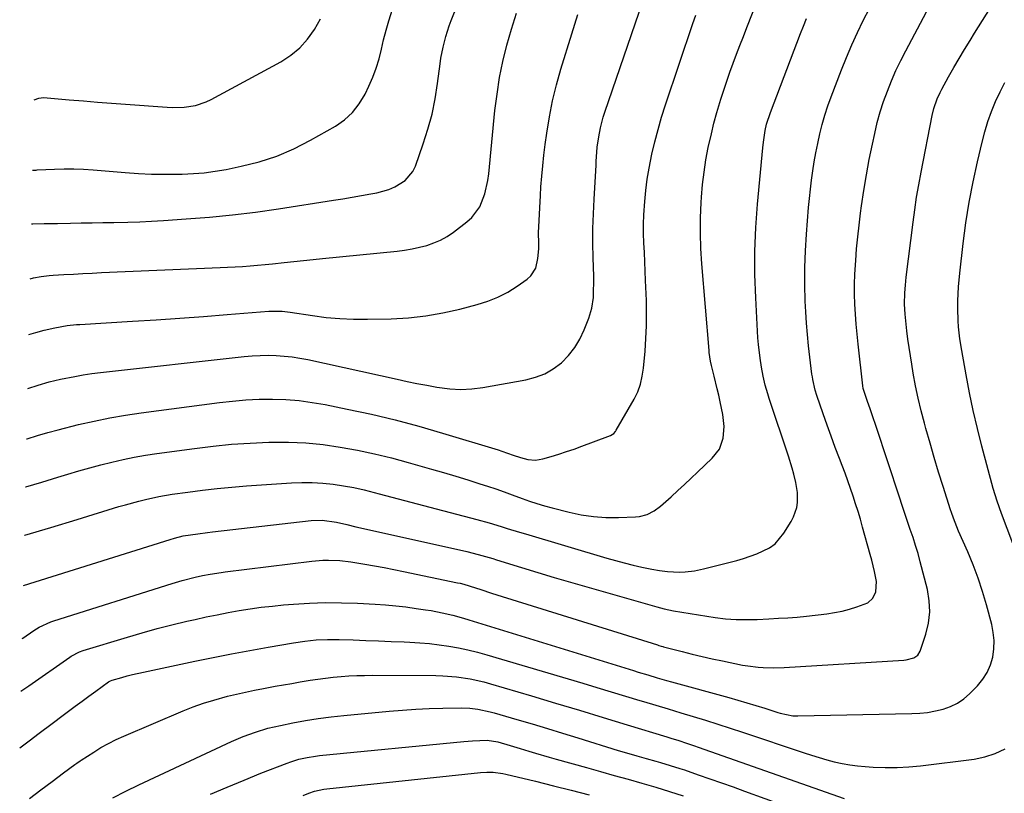
# Model space of a CAD drawing. Units: inches. Extents: x 1900615 to 1905978, y 458985 to 464269.
# Drawn here: x 1900700 to 1901035, y 462816 to 463079 of the extents above; entities that cross this region are included whole.
import ezdxf

# ---------------------------------------------------------------- set-up
doc = ezdxf.new("R2010")
doc.units = ezdxf.units.IN
doc.header["$MEASUREMENT"] = 0
doc.layers.add('7', color=7, linetype='Continuous')
doc.layers.add('8', color=7, linetype='Continuous')

msp = doc.modelspace()

# ---------------------------------------------------------------- linework, layer by layer
at = {"layer": '7', "color": 18}
for points in [[(1900704.39, 463009.41, 1862), (1900704.93, 463009.43, 1862), (1900708.73, 463009.47, 1862), (1900711.78, 463009.51, 1862), (1900713.3, 463009.53, 1862), (1900717.62, 463009.6, 1862), (1900721.3, 463009.67, 1862), (1900724.99, 463009.73, 1862), (1900728.67, 463009.79, 1862), (1900732.35, 463009.86, 1862), (1900737.14, 463009.98, 1862), (1900741.19, 463010.12, 1862), (1900745.23, 463010.31, 1862), (1900749.28, 463010.55, 1862), (1900756.97, 463011.05, 1862), (1900764.85, 463011.66, 1862), (1900772.72, 463012.42, 1862), (1900780.56, 463013.39, 1862), (1900788.39, 463014.49, 1862), (1900807.03, 463017.38, 1862), (1900810.2, 463017.89, 1862), (1900813.37, 463018.42, 1862), (1900816.53, 463018.98, 1862), (1900819.69, 463019.57, 1862), (1900821.79, 463019.96, 1862), (1900825.88, 463021.09, 1862), (1900827.83, 463021.92, 1862), (1900831.41, 463024.08, 1862), (1900833.99, 463027.15, 1862), (1900834.89, 463029.01, 1862), (1900837.54, 463036.54, 1862), (1900839.14, 463041.58, 1862), (1900840.52, 463046.67, 1862), (1900841.57, 463051.84, 1862), (1900842.41, 463057.06, 1862), (1900843.27, 463063.8, 1862), (1900843.55, 463065.68, 1862), (1900844.25, 463069.42, 1862), (1900845.17, 463073.11, 1862), (1900846.34, 463076.73, 1862), (1900847.02, 463078.5, 1862), (1900868.57, 463131.84, 1862)], [(1900702.39, 462919.96, 1872), (1900702.52, 462920, 1872), (1900707.96, 462921.6, 1872), (1900713.38, 462923.24, 1872), (1900716.81, 462924.3, 1872), (1900720.53, 462925.4, 1872), (1900724.25, 462926.46, 1872), (1900728, 462927.46, 1872), (1900731.75, 462928.41, 1872), (1900735.53, 462929.27, 1872), (1900739.32, 462930.05, 1872), (1900743.14, 462930.71, 1872), (1900746.96, 462931.29, 1872), (1900759.86, 462933.05, 1872), (1900766.13, 462933.81, 1872), (1900772.41, 462934.43, 1872), (1900778.71, 462934.85, 1872), (1900785.02, 462935.13, 1872), (1900785.79, 462935.16, 1872), (1900791.71, 462935.15, 1872), (1900797.61, 462934.92, 1872), (1900803.48, 462934.33, 1872), (1900809.35, 462933.51, 1872), (1900815.17, 462932.42, 1872), (1900820.97, 462931.2, 1872), (1900826.72, 462929.8, 1872), (1900832.45, 462928.26, 1872), (1900840.32, 462926.02, 1872), (1900844.46, 462924.82, 1872), (1900848.59, 462923.59, 1872), (1900852.7, 462922.31, 1872), (1900856.8, 462921, 1872), (1900859.35, 462920.18, 1872), (1900862.17, 462919.24, 1872), (1900864.98, 462918.28, 1872), (1900867.77, 462917.28, 1872), (1900871.13, 462916.04, 1872), (1900873.64, 462915.15, 1872), (1900876.17, 462914.31, 1872), (1900878.72, 462913.55, 1872), (1900881.29, 462912.84, 1872), (1900887.08, 462911.36, 1872), (1900891.23, 462910.49, 1872), (1900895.41, 462909.86, 1872), (1900899.62, 462909.59, 1872), (1900903.87, 462909.56, 1872), (1900909.67, 462909.77, 1872), (1900911, 462909.91, 1872), (1900913.57, 462910.59, 1872), (1900915.98, 462911.8, 1872), (1900918.18, 462913.36, 1872), (1900921.74, 462916.58, 1872), (1900924, 462918.68, 1872), (1900926.26, 462920.78, 1872), (1900928.51, 462922.89, 1872), (1900930.76, 462925, 1872), (1900935.75, 462929.69, 1872), (1900938.15, 462932.8, 1872), (1900939.47, 462936.5, 1872), (1900939.81, 462940.52, 1872), (1900939.35, 462944.52, 1872), (1900938.4, 462948.9, 1872), (1900937.92, 462951.08, 1872), (1900937.42, 462953.25, 1872), (1900936.36, 462957.58, 1872), (1900935.46, 462961.18, 1872), (1900935.15, 462962.65, 1872), (1900934.71, 462965.61, 1872), (1900934.64, 462966.36, 1872), (1900932.19, 462995.82, 1872), (1900931.88, 463001.02, 1872), (1900931.71, 463006.21, 1872), (1900931.77, 463011.41, 1872), (1900931.98, 463016.6, 1872), (1900932.1, 463018.49, 1872), (1900932.45, 463022.73, 1872), (1900932.93, 463026.96, 1872), (1900933.59, 463031.16, 1872), (1900934.38, 463035.35, 1872), (1900935.42, 463040.04, 1872), (1900936.31, 463043.65, 1872), (1900937.3, 463047.24, 1872), (1900938.66, 463051.74, 1872), (1900939.65, 463054.82, 1872), (1900940.68, 463057.89, 1872), (1900941.75, 463060.94, 1872), (1900942.87, 463063.99, 1872), (1900944.01, 463067.02, 1872), (1900945.15, 463070.05, 1872), (1900946.31, 463073.07, 1872), (1900947.47, 463076.1, 1872), (1900951.52, 463086.6, 1872)], [(1900703.14, 462953.44, 1868), (1900706.64, 462954.52, 1868), (1900710.45, 462955.62, 1868), (1900714.3, 462956.54, 1868), (1900719.1, 462957.53, 1868), (1900722.01, 462958.05, 1868), (1900724.93, 462958.48, 1868), (1900727.86, 462958.85, 1868), (1900776.65, 462964.25, 1868), (1900779.37, 462964.49, 1868), (1900782.09, 462964.65, 1868), (1900784.81, 462964.68, 1868), (1900787.54, 462964.63, 1868), (1900790.26, 462964.45, 1868), (1900792.96, 462964.17, 1868), (1900795.65, 462963.75, 1868), (1900798.33, 462963.24, 1868), (1900828.67, 462956.55, 1868), (1900832.04, 462955.83, 1868), (1900835.4, 462955.15, 1868), (1900838.78, 462954.5, 1868), (1900842.17, 462953.88, 1868), (1900846.6, 462953.3, 1868), (1900850.34, 462953.1, 1868), (1900854.07, 462953.3, 1868), (1900857.81, 462953.76, 1868), (1900872.35, 462956.33, 1868), (1900875.66, 462957.2, 1868), (1900878.81, 462958.41, 1868), (1900881.71, 462960.13, 1868), (1900884.46, 462962.18, 1868), (1900886.86, 462964.65, 1868), (1900889, 462967.3, 1868), (1900890.75, 462970.22, 1868), (1900892.23, 462973.33, 1868), (1900893.8, 462977.32, 1868), (1900894.85, 462980.76, 1868), (1900895.35, 462984.32, 1868), (1900895.43, 462986.13, 1868), (1900895.48, 462989.75, 1868), (1900895.45, 462991.56, 1868), (1900895.26, 462997.88, 1868), (1900895.18, 463002.85, 1868), (1900895.18, 463007.83, 1868), (1900895.32, 463012.79, 1868), (1900895.55, 463017.76, 1868), (1900896.23, 463029.36, 1868), (1900896.31, 463030.57, 1868), (1900896.66, 463035.41, 1868), (1900897.16, 463039.01, 1868), (1900897.74, 463042.06, 1868), (1900898.65, 463045.62, 1868), (1900899.21, 463047.37, 1868), (1900913.48, 463089.03, 1868)], [(1900701.24, 462868.37, 1878), (1900701.46, 462868.51, 1878), (1900705.16, 462871.13, 1878), (1900707.03, 462872.27, 1878), (1900711.02, 462874.08, 1878), (1900712.06, 462874.44, 1878), (1900752.27, 462887.15, 1878), (1900755.67, 462888.17, 1878), (1900760.06, 462889.3, 1878), (1900762.57, 462889.86, 1878), (1900765.09, 462890.33, 1878), (1900768.9, 462890.9, 1878), (1900770.17, 462891.07, 1878), (1900799.67, 462894.67, 1878), (1900803.46, 462894.99, 1878), (1900805.36, 462895.02, 1878), (1900809.16, 462894.9, 1878), (1900812.94, 462894.5, 1878), (1900817.66, 462893.7, 1878), (1900820.95, 462893.11, 1878), (1900824.24, 462892.49, 1878), (1900827.52, 462891.84, 1878), (1900830.8, 462891.18, 1878), (1900849.19, 462887.37, 1878), (1900850.03, 462887.18, 1878), (1900851.29, 462886.85, 1878), (1900855.31, 462885.59, 1878), (1900857.12, 462885.01, 1878), (1900860.73, 462883.87, 1878), (1900862.54, 462883.3, 1878), (1900917.07, 462866.2, 1878), (1900917.6, 462866.04, 1878), (1900918.4, 462865.81, 1878), (1900918.94, 462865.67, 1878), (1900919.21, 462865.6, 1878), (1900925.48, 462863.98, 1878), (1900928.88, 462863.13, 1878), (1900932.3, 462862.31, 1878), (1900935.73, 462861.54, 1878), (1900939.16, 462860.81, 1878), (1900946.05, 462859.39, 1878), (1900947.79, 462859.07, 1878), (1900951.28, 462858.63, 1878), (1900953.04, 462858.5, 1878), (1900956.58, 462858.42, 1878), (1900960.11, 462858.54, 1878), (1901000.77, 462861.02, 1878), (1901001.64, 462861.12, 1878), (1901004.18, 462861.79, 1878), (1901005.54, 462862.71, 1878), (1901006.38, 462864.13, 1878), (1901008.3, 462869.92, 1878), (1901009.19, 462873.67, 1878), (1901009.65, 462877.43, 1878), (1901009.45, 462881.22, 1878), (1901008.82, 462885.02, 1878), (1901006.38, 462894.49, 1878), (1901005.63, 462897.27, 1878), (1901004.82, 462900.04, 1878), (1901003.95, 462902.78, 1878), (1901003.02, 462905.51, 1878), (1901002.06, 462908.23, 1878), (1901001.12, 462910.95, 1878), (1901000.21, 462913.68, 1878), (1900999.3, 462916.42, 1878), (1900991.44, 462940.46, 1878), (1900990.2, 462944.1, 1878), (1900989.33, 462946.51, 1878), (1900988.47, 462948.93, 1878), (1900987.03, 462953.42, 1878), (1900986.9, 462954.27, 1878), (1900985.29, 462968.43, 1878), (1900984.93, 462971.82, 1878), (1900984.63, 462975.22, 1878), (1900984.39, 462978.62, 1878), (1900984.19, 462982.03, 1878), (1900984.09, 462985.44, 1878), (1900984.08, 462988.85, 1878), (1900984.18, 462992.25, 1878), (1900984.46, 462996.91, 1878), (1900984.79, 463000.94, 1878), (1900985.17, 463004.97, 1878), (1900985.63, 463008.98, 1878), (1900986.14, 463012.99, 1878), (1900986.48, 463015.51, 1878), (1900987.25, 463020.76, 1878), (1900988.1, 463026, 1878), (1900989.07, 463031.22, 1878), (1900990.13, 463036.43, 1878), (1900990.92, 463040.14, 1878), (1900991.8, 463043.79, 1878), (1900992.79, 463047.42, 1878), (1900993.94, 463050.99, 1878), (1900995.22, 463054.54, 1878), (1900996.64, 463058.02, 1878), (1900998.14, 463061.47, 1878), (1900999.77, 463064.86, 1878), (1901001.48, 463068.21, 1878), (1901008.54, 463081.41, 1878)], [(1900701.65, 462886.44, 1876), (1900701.73, 462886.47, 1876), (1900705.66, 462887.71, 1876), (1900751.49, 462902.12, 1876), (1900752.97, 462902.56, 1876), (1900755.97, 462903.27, 1876), (1900760.91, 462904.03, 1876), (1900764.21, 462904.46, 1876), (1900765.87, 462904.66, 1876), (1900799.48, 462908.52, 1876), (1900803.19, 462908.64, 1876), (1900808.1, 462907.98, 1876), (1900811.56, 462907.16, 1876), (1900814.67, 462906.42, 1876), (1900816.22, 462906.07, 1876), (1900852.39, 462897.95, 1876), (1900856.17, 462897.02, 1876), (1900858.67, 462896.32, 1876), (1900861.16, 462895.58, 1876), (1900862.4, 462895.2, 1876), (1900870.94, 462892.55, 1876), (1900876.46, 462890.85, 1876), (1900881.98, 462889.19, 1876), (1900887.52, 462887.56, 1876), (1900893.06, 462885.95, 1876), (1900916.13, 462879.36, 1876), (1900916.93, 462879.14, 1876), (1900919.33, 462878.51, 1876), (1900922.58, 462877.85, 1876), (1900936.71, 462875.52, 1876), (1900940.25, 462875.06, 1876), (1900943.8, 462874.84, 1876), (1900947.37, 462874.82, 1876), (1900949.15, 462874.86, 1876), (1900950.94, 462874.92, 1876), (1900954.97, 462875.11, 1876), (1900958.18, 462875.27, 1876), (1900961.39, 462875.42, 1876), (1900964.6, 462875.63, 1876), (1900967.79, 462875.96, 1876), (1900974.71, 462876.8, 1876), (1900977.3, 462877.2, 1876), (1900979.87, 462877.7, 1876), (1900982.39, 462878.38, 1876), (1900984.9, 462879.16, 1876), (1900988.59, 462880.59, 1876), (1900990.3, 462882.11, 1876), (1900991.35, 462884.24, 1876), (1900991.54, 462887.75, 1876), (1900990.83, 462891.18, 1876), (1900989.91, 462895.05, 1876), (1900989.4, 462896.97, 1876), (1900986.79, 462906.3, 1876), (1900986.04, 462908.94, 1876), (1900985.26, 462911.58, 1876), (1900984.45, 462914.21, 1876), (1900983.61, 462916.83, 1876), (1900982.74, 462919.44, 1876), (1900981.83, 462922.04, 1876), (1900980.89, 462924.63, 1876), (1900979.91, 462927.2, 1876), (1900978.98, 462929.6, 1876), (1900977.53, 462933.38, 1876), (1900976.12, 462937.16, 1876), (1900974.75, 462940.96, 1876), (1900973.41, 462944.78, 1876), (1900971.25, 462951.06, 1876), (1900970.7, 462952.82, 1876), (1900969.89, 462956.43, 1876), (1900969.74, 462957.34, 1876), (1900969.61, 462958.25, 1876), (1900968.87, 462964.09, 1876), (1900968.43, 462967.92, 1876), (1900968.04, 462971.77, 1876), (1900967.75, 462975.62, 1876), (1900967.51, 462979.48, 1876), (1900967.33, 462983.13, 1876), (1900967.16, 462988.81, 1876), (1900967.14, 462994.5, 1876), (1900967.35, 463000.17, 1876), (1900967.71, 463005.85, 1876), (1900968.46, 463014.91, 1876), (1900968.75, 463018.04, 1876), (1900969.08, 463021.16, 1876), (1900969.46, 463024.27, 1876), (1900969.89, 463027.38, 1876), (1900970.38, 463030.48, 1876), (1900970.93, 463033.57, 1876), (1900971.55, 463036.65, 1876), (1900972.29, 463040, 1876), (1900973.1, 463043.18, 1876), (1900973.99, 463046.34, 1876), (1900975.02, 463049.46, 1876), (1900976.13, 463052.54, 1876), (1900979.65, 463061.73, 1876), (1900981.35, 463065.99, 1876), (1900983.14, 463070.21, 1876), (1900985.04, 463074.38, 1876), (1900987.03, 463078.52, 1876), (1900989.12, 463082.6, 1876)], [(1900703.55, 462971.81, 1866), (1900705.95, 462972.45, 1866), (1900708.77, 462973.18, 1866), (1900712.35, 462974.06, 1866), (1900716.55, 462974.83, 1866), (1900719.74, 462975.13, 1866), (1900720.81, 462975.21, 1866), (1900738.77, 462976.26, 1866), (1900746.79, 462976.76, 1866), (1900754.82, 462977.3, 1866), (1900762.84, 462977.88, 1866), (1900770.86, 462978.51, 1866), (1900785.08, 462979.66, 1866), (1900785.99, 462979.72, 1866), (1900789.63, 462979.65, 1866), (1900792.35, 462979.33, 1866), (1900799.85, 462978.18, 1866), (1900804.51, 462977.59, 1866), (1900809.19, 462977.16, 1866), (1900813.87, 462976.98, 1866), (1900818.57, 462976.95, 1866), (1900826.62, 462977.12, 1866), (1900832.52, 462977.45, 1866), (1900838.39, 462978.06, 1866), (1900844.2, 462979.08, 1866), (1900849.97, 462980.37, 1866), (1900855.85, 462981.92, 1866), (1900859.44, 462983.07, 1866), (1900862.92, 462984.46, 1866), (1900866.22, 462986.21, 1866), (1900869.42, 462988.2, 1866), (1900872.86, 462990.62, 1866), (1900874.07, 462991.7, 1866), (1900875.77, 462994.35, 1866), (1900876.5, 462997.57, 1866), (1900876.76, 463000.94, 1866), (1900876.76, 463002.78, 1866), (1900876.73, 463006.32, 1866), (1900876.87, 463010.56, 1866), (1900877.09, 463014.79, 1866), (1900877.34, 463019.02, 1866), (1900877.53, 463021.98, 1866), (1900877.8, 463025.57, 1866), (1900878.12, 463029.16, 1866), (1900878.52, 463032.74, 1866), (1900878.98, 463036.31, 1866), (1900879.52, 463040.23, 1866), (1900880.41, 463045.74, 1866), (1900881.48, 463051.2, 1866), (1900882.8, 463056.61, 1866), (1900884.3, 463061.98, 1866), (1900887.97, 463074.02, 1866), (1900890.08, 463080.59, 1866)], [(1900703.98, 462990.71, 1864), (1900705.13, 462990.99, 1864), (1900707.75, 462991.48, 1864), (1900710.4, 462991.81, 1864), (1900711.73, 462991.91, 1864), (1900715.46, 462992.14, 1864), (1900718.65, 462992.32, 1864), (1900721.85, 462992.49, 1864), (1900725.05, 462992.65, 1864), (1900728.25, 462992.79, 1864), (1900768.5, 462994.49, 1864), (1900771.05, 462994.61, 1864), (1900773.6, 462994.75, 1864), (1900776.15, 462994.93, 1864), (1900778.7, 462995.12, 1864), (1900781.25, 462995.34, 1864), (1900783.79, 462995.58, 1864), (1900786.33, 462995.83, 1864), (1900790.3, 462996.25, 1864), (1900793.56, 462996.61, 1864), (1900796.81, 462996.95, 1864), (1900800.07, 462997.28, 1864), (1900803.32, 462997.61, 1864), (1900828.63, 463000.12, 1864), (1900831.18, 463000.44, 1864), (1900833.71, 463000.85, 1864), (1900836.22, 463001.4, 1864), (1900838.71, 463002.03, 1864), (1900841.12, 463002.87, 1864), (1900843.44, 463003.87, 1864), (1900845.65, 463005.12, 1864), (1900847.76, 463006.55, 1864), (1900852.33, 463010.01, 1864), (1900854.04, 463011.56, 1864), (1900856.72, 463015.21, 1864), (1900858.42, 463019.54, 1864), (1900859.45, 463024.11, 1864), (1900859.77, 463026.44, 1864), (1900861.89, 463047.86, 1864), (1900862.59, 463053.49, 1864), (1900863.46, 463059.09, 1864), (1900864.61, 463064.63, 1864), (1900865.94, 463070.15, 1864), (1900867.51, 463075.6, 1864), (1900869.22, 463081.01, 1864)], [(1900702.03, 462903.49, 1874), (1900702.11, 462903.51, 1874), (1900711.01, 462906.16, 1874), (1900719.91, 462908.86, 1874), (1900734.12, 462913.23, 1874), (1900736.35, 462913.89, 1874), (1900740.84, 462915.12, 1874), (1900743.1, 462915.68, 1874), (1900747.64, 462916.66, 1874), (1900752.23, 462917.43, 1874), (1900757.56, 462918.18, 1874), (1900762.53, 462918.83, 1874), (1900767.51, 462919.41, 1874), (1900772.5, 462919.89, 1874), (1900777.5, 462920.29, 1874), (1900792.74, 462921.35, 1874), (1900796.29, 462921.49, 1874), (1900799.84, 462921.48, 1874), (1900803.38, 462921.25, 1874), (1900806.91, 462920.88, 1874), (1900810.43, 462920.33, 1874), (1900813.93, 462919.69, 1874), (1900817.4, 462918.93, 1874), (1900820.86, 462918.08, 1874), (1900822.55, 462917.63, 1874), (1900826.84, 462916.48, 1874), (1900831.13, 462915.34, 1874), (1900835.42, 462914.21, 1874), (1900839.71, 462913.07, 1874), (1900855.73, 462908.82, 1874), (1900859.88, 462907.68, 1874), (1900864.01, 462906.46, 1874), (1900866.08, 462905.83, 1874), (1900870.2, 462904.58, 1874), (1900872.26, 462903.96, 1874), (1900899.86, 462895.74, 1874), (1900902.83, 462894.89, 1874), (1900905.81, 462894.1, 1874), (1900908.8, 462893.37, 1874), (1900911.81, 462892.7, 1874), (1900915.17, 462891.99, 1874), (1900917.85, 462891.5, 1874), (1900920.56, 462891.15, 1874), (1900924.65, 462890.99, 1874), (1900926.48, 462891.08, 1874), (1900929.66, 462891.44, 1874), (1900932.79, 462892.08, 1874), (1900944.02, 462894.94, 1874), (1900946.34, 462895.6, 1874), (1900950.89, 462897.18, 1874), (1900955.17, 462899.27, 1874), (1900957.05, 462900.64, 1874), (1900960.08, 462904.2, 1874), (1900962.59, 462908.21, 1874), (1900963.38, 462909.72, 1874), (1900964.44, 462912.9, 1874), (1900964.7, 462914.59, 1874), (1900964.7, 462918.01, 1874), (1900964.15, 462921.39, 1874), (1900963.42, 462924.25, 1874), (1900962.86, 462926.3, 1874), (1900961.59, 462930.38, 1874), (1900955.07, 462950.05, 1874), (1900954.6, 462951.55, 1874), (1900953.74, 462954.57, 1874), (1900953.02, 462957.62, 1874), (1900952.43, 462960.71, 1874), (1900951.98, 462963.73, 1874), (1900951.42, 462968.32, 1874), (1900951.23, 462970.62, 1874), (1900951.07, 462972.93, 1874), (1900950.49, 462984.23, 1874), (1900950.24, 462992.19, 1874), (1900950.23, 463000.14, 1874), (1900950.56, 463008.09, 1874), (1900951.12, 463016.03, 1874), (1900952.89, 463035.19, 1874), (1900953.1, 463037.19, 1874), (1900953.74, 463041.15, 1874), (1900954.21, 463043.22, 1874), (1900955.48, 463047.27, 1874), (1900965.71, 463074.09, 1874), (1900966.72, 463076.63, 1874), (1900967.76, 463079.16, 1874)], [(1900705.34, 463051.59, 1858), (1900706.94, 463052.14, 1858), (1900708.49, 463052.31, 1858), (1900717.26, 463051.55, 1858), (1900722.05, 463051.15, 1858), (1900726.83, 463050.76, 1858), (1900731.62, 463050.39, 1858), (1900736.41, 463050.04, 1858), (1900750.53, 463049.05, 1858), (1900752.47, 463048.97, 1858), (1900756.33, 463049.09, 1858), (1900760.15, 463049.65, 1858), (1900763.78, 463050.84, 1858), (1900765.52, 463051.67, 1858), (1900789.13, 463064.51, 1858), (1900792.51, 463066.72, 1858), (1900795.6, 463069.23, 1858), (1900798.25, 463072.2, 1858), (1900800.61, 463075.48, 1858), (1900802.65, 463079.04, 1858)], [(1901048.12, 462873.35, 1882), (1901034.03, 462910.95, 1882), (1901032.51, 462915.14, 1882), (1901031.2, 462919.41, 1882), (1901027.34, 462933.8, 1882), (1901025.81, 462939.83, 1882), (1901024.38, 462945.88, 1882), (1901023.11, 462951.96, 1882), (1901021.94, 462958.07, 1882), (1901020.48, 462966.28, 1882), (1901019.86, 462970.33, 1882), (1901019.43, 462974.41, 1882), (1901019.3, 462976.45, 1882), (1901019.19, 462980.55, 1882), (1901019.22, 462983.23, 1882), (1901019.43, 462987.95, 1882), (1901019.86, 462992.66, 1882), (1901021.01, 463002.74, 1882), (1901021.93, 463009.73, 1882), (1901023.01, 463016.7, 1882), (1901024.34, 463023.62, 1882), (1901025.83, 463030.52, 1882), (1901027.39, 463037.19, 1882), (1901028.32, 463040.7, 1882), (1901029.37, 463044.17, 1882), (1901030.62, 463047.57, 1882), (1901031.99, 463050.93, 1882), (1901033.51, 463054.22, 1882), (1901035.12, 463057.48, 1882)], [(1900700.41, 462831.21, 1882), (1900703.62, 462833.59, 1882), (1900707.07, 462836.21, 1882), (1900708.79, 462837.53, 1882), (1900709.66, 462838.18, 1882), (1900717, 462843.72, 1882), (1900719.3, 462845.43, 1882), (1900721.6, 462847.14, 1882), (1900723.91, 462848.83, 1882), (1900726.23, 462850.5, 1882), (1900730.6, 462853.63, 1882), (1900731.21, 462854, 1882), (1900731.87, 462854.25, 1882), (1900735.14, 462855.19, 1882), (1900736.96, 462855.68, 1882), (1900738.78, 462856.15, 1882), (1900742.44, 462857, 1882), (1900759.94, 462860.69, 1882), (1900766.14, 462861.97, 1882), (1900772.35, 462863.19, 1882), (1900778.57, 462864.36, 1882), (1900784.8, 462865.47, 1882), (1900793.45, 462866.97, 1882), (1900797.29, 462867.54, 1882), (1900801.16, 462867.9, 1882), (1900805.04, 462868.07, 1882), (1900808.92, 462868.05, 1882), (1900813.71, 462867.9, 1882), (1900818.04, 462867.75, 1882), (1900822.36, 462867.6, 1882), (1900826.68, 462867.43, 1882), (1900831.01, 462867.25, 1882), (1900833.02, 462867.16, 1882), (1900836.33, 462866.95, 1882), (1900839.63, 462866.67, 1882), (1900842.92, 462866.27, 1882), (1900846.2, 462865.79, 1882), (1900849.46, 462865.2, 1882), (1900852.7, 462864.52, 1882), (1900855.91, 462863.72, 1882), (1900859.11, 462862.84, 1882), (1900891.71, 462853.17, 1882), (1900896.56, 462851.73, 1882), (1900901.41, 462850.29, 1882), (1900906.25, 462848.84, 1882), (1900911.1, 462847.38, 1882), (1900912.34, 462847.01, 1882), (1900916.56, 462845.74, 1882), (1900920.79, 462844.46, 1882), (1900925.01, 462843.19, 1882), (1900929.23, 462841.91, 1882), (1900933.45, 462840.61, 1882), (1900937.66, 462839.29, 1882), (1900941.85, 462837.93, 1882), (1900946.04, 462836.54, 1882), (1900966.95, 462829.53, 1882), (1900969.49, 462828.71, 1882), (1900972.05, 462827.93, 1882), (1900974.62, 462827.21, 1882), (1900977.2, 462826.53, 1882), (1900979.81, 462825.95, 1882), (1900982.42, 462825.47, 1882), (1900985.06, 462825.12, 1882), (1900987.72, 462824.87, 1882), (1900990.45, 462824.69, 1882), (1900994.48, 462824.53, 1882), (1900998.5, 462824.52, 1882), (1901002.52, 462824.75, 1882), (1901006.53, 462825.13, 1882), (1901024.67, 462827.36, 1882), (1901028.36, 462828.12, 1882), (1901031.89, 462829.26, 1882), (1901035.19, 462830.95, 1882)], [(1900703.76, 462813.98, 1884), (1900707.59, 462816.91, 1884), (1900711.44, 462819.81, 1884), (1900715.31, 462822.69, 1884), (1900719.2, 462825.55, 1884), (1900719.78, 462825.99, 1884), (1900720.96, 462826.84, 1884), (1900721.26, 462827.04, 1884), (1900725.55, 462829.8, 1884), (1900728.03, 462831.3, 1884), (1900730.56, 462832.73, 1884), (1900733.16, 462834.02, 1884), (1900735.8, 462835.22, 1884), (1900755.97, 462843.77, 1884), (1900759.4, 462845.13, 1884), (1900762.86, 462846.39, 1884), (1900766.38, 462847.49, 1884), (1900770.99, 462848.75, 1884), (1900774.05, 462849.5, 1884), (1900777.12, 462850.2, 1884), (1900780.21, 462850.84, 1884), (1900783.3, 462851.44, 1884), (1900787.21, 462852.15, 1884), (1900790.06, 462852.66, 1884), (1900792.91, 462853.16, 1884), (1900795.76, 462853.64, 1884), (1900799.07, 462854.19, 1884), (1900801.7, 462854.59, 1884), (1900804.33, 462854.95, 1884), (1900806.97, 462855.24, 1884), (1900809.62, 462855.48, 1884), (1900812.27, 462855.67, 1884), (1900814.92, 462855.8, 1884), (1900817.58, 462855.87, 1884), (1900820.23, 462855.89, 1884), (1900841.82, 462855.81, 1884), (1900844.16, 462855.75, 1884), (1900848.84, 462855.37, 1884), (1900853.48, 462854.66, 1884), (1900858.06, 462853.63, 1884), (1900860.33, 462853.01, 1884), (1900874.34, 462848.88, 1884), (1900882.46, 462846.47, 1884), (1900890.58, 462844.04, 1884), (1900898.7, 462841.58, 1884), (1900906.8, 462839.1, 1884), (1900920.34, 462834.94, 1884), (1900921.67, 462834.53, 1884), (1900924.34, 462833.69, 1884), (1900926.99, 462832.83, 1884), (1900929.64, 462831.94, 1884), (1900930.96, 462831.48, 1884), (1900980.58, 462814.04, 1884)], [(1900732.07, 462814.19, 1886), (1900736.45, 462816.5, 1886), (1900740.89, 462818.69, 1886), (1900772.35, 462833.34, 1886), (1900776.38, 462835.08, 1886), (1900780.49, 462836.6, 1886), (1900784.69, 462837.87, 1886), (1900786.82, 462838.39, 1886), (1900788.97, 462838.86, 1886), (1900793.25, 462839.7, 1886), (1900797.56, 462840.48, 1886), (1900801.88, 462841.17, 1886), (1900806.21, 462841.74, 1886), (1900810.56, 462842.22, 1886), (1900825.9, 462843.69, 1886), (1900830.46, 462844.07, 1886), (1900835.02, 462844.37, 1886), (1900839.59, 462844.57, 1886), (1900844.17, 462844.69, 1886), (1900850.51, 462844.78, 1886), (1900853.31, 462844.7, 1886), (1900856.1, 462844.39, 1886), (1900860.23, 462843.53, 1886), (1900861.59, 462843.16, 1886), (1900869.3, 462840.89, 1886), (1900874.5, 462839.34, 1886), (1900879.7, 462837.78, 1886), (1900884.89, 462836.2, 1886), (1900890.08, 462834.6, 1886), (1900903.7, 462830.36, 1886), (1900905.83, 462829.71, 1886), (1900910.09, 462828.46, 1886), (1900913.24, 462827.58, 1886), (1900916.52, 462826.67, 1886), (1900918.16, 462826.21, 1886), (1900921.43, 462825.27, 1886), (1900924.68, 462824.25, 1886), (1900926.29, 462823.71, 1886), (1900930.98, 462822.1, 1886), (1900934.92, 462820.74, 1886), (1900938.87, 462819.36, 1886), (1900942.8, 462817.96, 1886), (1900946.73, 462816.54, 1886), (1900988.13, 462801.5, 1886)], [(1900765.28, 462815.43, 1888), (1900770.94, 462817.91, 1888), (1900776.65, 462820.27, 1888), (1900782.39, 462822.57, 1888), (1900791.25, 462826.02, 1888), (1900792.59, 462826.51, 1888), (1900795.31, 462827.34, 1888), (1900798.09, 462827.98, 1888), (1900800.91, 462828.44, 1888), (1900802.33, 462828.61, 1888), (1900851.29, 462833.41, 1888), (1900854.23, 462833.65, 1888), (1900859.2, 462833.83, 1888), (1900862.84, 462833.31, 1888), (1900867.09, 462832.05, 1888), (1900870.51, 462831.01, 1888), (1900873.41, 462830.11, 1888), (1900875.71, 462829.4, 1888), (1900880.34, 462828.03, 1888), (1900882.66, 462827.37, 1888), (1900893.01, 462824.5, 1888), (1900897.72, 462823.19, 1888), (1900902.42, 462821.88, 1888), (1900907.13, 462820.55, 1888), (1900911.83, 462819.22, 1888), (1900916.51, 462817.84, 1888), (1900921.18, 462816.41, 1888), (1900925.82, 462814.89, 1888)]]:
    msp.add_polyline3d(points, dxfattribs=at)
at = {"layer": '8', "color": 18}
for points in [[(1900700.84, 462850.45, 1880), (1900703.56, 462852.31, 1880), (1900717.41, 462862.09, 1880), (1900717.94, 462862.44, 1880), (1900720.76, 462863.92, 1880), (1900721.97, 462864.34, 1880), (1900737.04, 462868.9, 1880), (1900742.06, 462870.36, 1880), (1900747.1, 462871.76, 1880), (1900752.16, 462873.05, 1880), (1900757.25, 462874.27, 1880), (1900760, 462874.9, 1880), (1900763.73, 462875.72, 1880), (1900767.46, 462876.5, 1880), (1900771.21, 462877.22, 1880), (1900774.97, 462877.89, 1880), (1900778.73, 462878.48, 1880), (1900782.51, 462879.01, 1880), (1900786.3, 462879.44, 1880), (1900790.1, 462879.81, 1880), (1900793.39, 462880.09, 1880), (1900798.83, 462880.43, 1880), (1900804.29, 462880.63, 1880), (1900809.74, 462880.59, 1880), (1900815.2, 462880.4, 1880), (1900821.2, 462880.06, 1880), (1900824.7, 462879.82, 1880), (1900828.18, 462879.52, 1880), (1900831.66, 462879.12, 1880), (1900835.13, 462878.66, 1880), (1900838.31, 462878.2, 1880), (1900840.18, 462877.9, 1880), (1900843.9, 462877.19, 1880), (1900847.59, 462876.33, 1880), (1900851.24, 462875.34, 1880), (1900853.05, 462874.8, 1880), (1900908.97, 462857.48, 1880), (1900910.57, 462856.99, 1880), (1900913.79, 462856.02, 1880), (1900917, 462855.07, 1880), (1900920.23, 462854.15, 1880), (1900921.84, 462853.7, 1880), (1900941.31, 462848.32, 1880), (1900944.39, 462847.46, 1880), (1900947.46, 462846.57, 1880), (1900950.52, 462845.64, 1880), (1900953.57, 462844.7, 1880), (1900958.01, 462843.3, 1880), (1900958.84, 462843.05, 1880), (1900963.07, 462842.16, 1880), (1900964.8, 462842.09, 1880), (1901003.56, 462842.86, 1880), (1901006.24, 462843.01, 1880), (1901008.91, 462843.29, 1880), (1901011.55, 462843.76, 1880), (1901014.17, 462844.36, 1880), (1901016.67, 462845.26, 1880), (1901019.02, 462846.39, 1880), (1901021.16, 462847.89, 1880), (1901023.17, 462849.63, 1880), (1901025.85, 462852.37, 1880), (1901027.63, 462854.54, 1880), (1901029.13, 462856.86, 1880), (1901030.21, 462859.4, 1880), (1901031.01, 462862.09, 1880), (1901031.39, 462864.94, 1880), (1901031.5, 462867.69, 1880), (1901031.22, 462870.43, 1880), (1901030.69, 462873.17, 1880), (1901028.9, 462879.8, 1880), (1901027.55, 462884.4, 1880), (1901026.06, 462888.95, 1880), (1901024.36, 462893.43, 1880), (1901022.53, 462897.86, 1880), (1901019.44, 462904.87, 1880), (1901017.64, 462909.36, 1880), (1901017, 462911.19, 1880), (1901016.7, 462912.11, 1880), (1901014.16, 462920.07, 1880), (1901012.63, 462924.99, 1880), (1901011.14, 462929.91, 1880), (1901009.71, 462934.85, 1880), (1901008.31, 462939.81, 1880), (1901007.83, 462941.56, 1880), (1901006.74, 462945.81, 1880), (1901005.72, 462950.07, 1880), (1901004.83, 462954.36, 1880), (1901004.02, 462958.67, 1880), (1901003.5, 462961.68, 1880), (1901003.03, 462964.5, 1880), (1901002.6, 462967.33, 1880), (1901002.21, 462970.16, 1880), (1901001.85, 462973, 1880), (1901001.45, 462976.44, 1880), (1901001.23, 462978.68, 1880), (1901001.05, 462982.07, 1880), (1901001.15, 462985.9, 1880), (1901001.36, 462988.59, 1880), (1901001.49, 462989.94, 1880), (1901001.65, 462991.28, 1880), (1901003.95, 463009.92, 1880), (1901004.52, 463014.19, 1880), (1901005.16, 463018.45, 1880), (1901005.88, 463022.7, 1880), (1901006.65, 463026.93, 1880), (1901010.41, 463046.24, 1880), (1901010.96, 463048.55, 1880), (1901012.16, 463051.92, 1880), (1901013.15, 463054.08, 1880), (1901013.71, 463055.13, 1880), (1901016.04, 463059.34, 1880), (1901017.8, 463062.48, 1880), (1901019.6, 463065.6, 1880), (1901021.44, 463068.69, 1880), (1901023.32, 463071.76, 1880), (1901024.87, 463074.26, 1880), (1901027.57, 463078.55, 1880), (1901030.31, 463082.81, 1880)], [(1900702.76, 462936.29, 1870), (1900702.93, 462936.34, 1870), (1900706.44, 462937.4, 1870), (1900709.95, 462938.44, 1870), (1900713.5, 462939.38, 1870), (1900720.44, 462941.11, 1870), (1900725.71, 462942.32, 1870), (1900731, 462943.42, 1870), (1900736.33, 462944.34, 1870), (1900741.67, 462945.14, 1870), (1900768.26, 462948.65, 1870), (1900772.76, 462949.15, 1870), (1900777.26, 462949.53, 1870), (1900781.78, 462949.72, 1870), (1900786.3, 462949.78, 1870), (1900790.82, 462949.61, 1870), (1900795.32, 462949.28, 1870), (1900799.79, 462948.69, 1870), (1900804.24, 462947.92, 1870), (1900811.73, 462946.42, 1870), (1900819.89, 462944.65, 1870), (1900828.01, 462942.73, 1870), (1900836.07, 462940.57, 1870), (1900844.09, 462938.26, 1870), (1900863.01, 462932.5, 1870), (1900864.28, 462932.1, 1870), (1900868.05, 462930.76, 1870), (1900870.54, 462929.92, 1870), (1900873.09, 462929.27, 1870), (1900875.66, 462929.06, 1870), (1900878.2, 462929.48, 1870), (1900880.95, 462930.29, 1870), (1900883.58, 462931.1, 1870), (1900886.2, 462931.94, 1870), (1900888.8, 462932.83, 1870), (1900891.39, 462933.76, 1870), (1900900.27, 462937.04, 1870), (1900901.1, 462937.41, 1870), (1900902.24, 462938.15, 1870), (1900902.84, 462938.8, 1870), (1900903.09, 462939.18, 1870), (1900909.22, 462949.78, 1870), (1900910.45, 462952.25, 1870), (1900911.34, 462954.86, 1870), (1900911.95, 462957.55, 1870), (1900912.32, 462960.29, 1870), (1900912.88, 462966.11, 1870), (1900913.2, 462970.4, 1870), (1900913.41, 462974.69, 1870), (1900913.43, 462978.99, 1870), (1900913.34, 462983.29, 1870), (1900913.06, 462990.1, 1870), (1900912.93, 462993.29, 1870), (1900912.79, 462996.48, 1870), (1900912.65, 462999.68, 1870), (1900912.5, 463002.87, 1870), (1900912.41, 463006.06, 1870), (1900912.4, 463009.24, 1870), (1900912.51, 463012.43, 1870), (1900912.79, 463016.93, 1870), (1900913.16, 463020.75, 1870), (1900913.64, 463024.56, 1870), (1900914.27, 463028.35, 1870), (1900915.22, 463033.09, 1870), (1900916.22, 463037.31, 1870), (1900917.3, 463041.51, 1870), (1900918.53, 463045.67, 1870), (1900919.84, 463049.81, 1870), (1900929.12, 463077.45, 1870), (1900930.12, 463080.31, 1870)], [(1900704.8, 463027.67, 1860), (1900705.71, 463027.66, 1860), (1900706.04, 463027.67, 1860), (1900706.38, 463027.69, 1860), (1900712.28, 463027.96, 1860), (1900715.56, 463028.04, 1860), (1900718.84, 463028.05, 1860), (1900722.12, 463027.92, 1860), (1900725.4, 463027.71, 1860), (1900736.25, 463026.82, 1860), (1900740.73, 463026.52, 1860), (1900745.22, 463026.31, 1860), (1900749.7, 463026.23, 1860), (1900754.19, 463026.25, 1860), (1900755.66, 463026.28, 1860), (1900759.41, 463026.45, 1860), (1900763.14, 463026.76, 1860), (1900766.84, 463027.27, 1860), (1900770.54, 463027.91, 1860), (1900775.66, 463028.94, 1860), (1900781.79, 463030.49, 1860), (1900787.78, 463032.42, 1860), (1900793.56, 463034.91, 1860), (1900799.2, 463037.78, 1860), (1900807.7, 463042.63, 1860), (1900810.78, 463044.79, 1860), (1900813.54, 463047.26, 1860), (1900815.8, 463050.18, 1860), (1900817.74, 463053.42, 1860), (1900819.08, 463056.23, 1860), (1900820.41, 463059.27, 1860), (1900821.58, 463062.36, 1860), (1900822.53, 463065.53, 1860), (1900823.32, 463068.74, 1860), (1900824.06, 463071.98, 1860), (1900824.89, 463075.2, 1860), (1900825.83, 463078.38, 1860), (1900827.13, 463082.39, 1860)], [(1900796.7, 462815.02, 1890), (1900798.64, 462815.85, 1890), (1900800.63, 462816.52, 1890), (1900803.71, 462817.19, 1890), (1900804.76, 462817.33, 1890), (1900857.02, 462822.87, 1890), (1900859.17, 462823, 1890), (1900861.33, 462822.94, 1890), (1900864.53, 462822.49, 1890), (1900865.59, 462822.26, 1890), (1900875.65, 462819.85, 1890), (1900881.73, 462818.37, 1890), (1900887.8, 462816.86, 1890), (1900893.85, 462815.3, 1890)]]:
    msp.add_polyline3d(points, dxfattribs=at)

doc.saveas('drawing.dxf')
